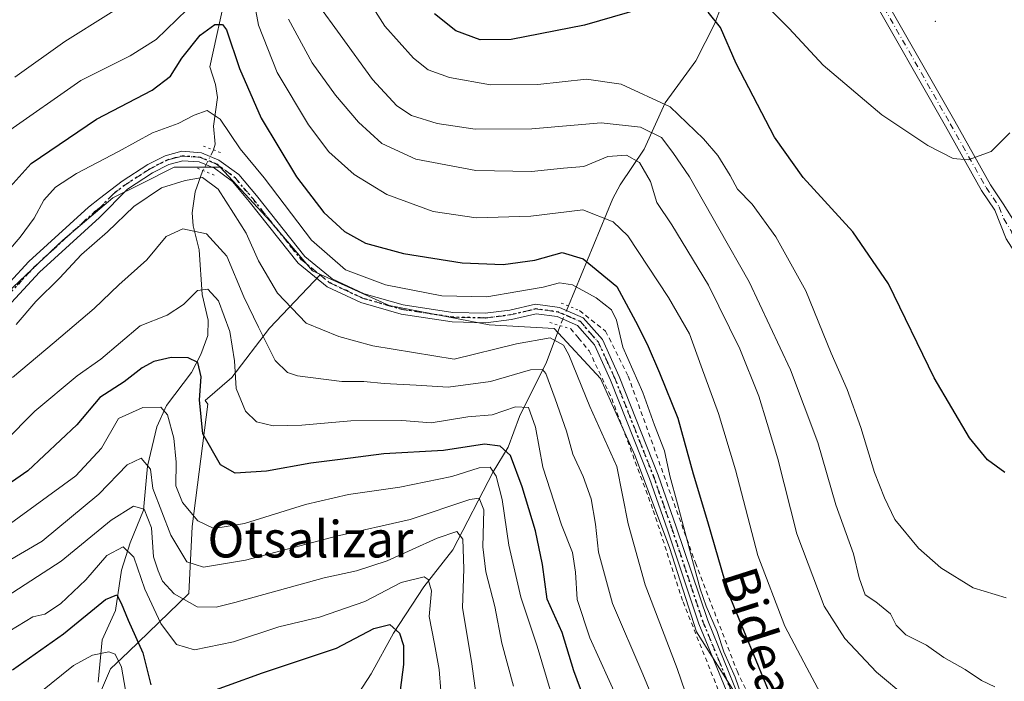
# Model space of a CAD drawing. Units: metres. Extents: x 609889 to 613309, y 4789471 to 4791819.
# Drawn here: x 611611 to 611827, y 4790956 to 4791101 of the extents above; entities that cross this region are included whole.
import ezdxf
from ezdxf.enums import TextEntityAlignment as Align

# ---------------------------------------------------------------- set-up
doc = ezdxf.new("R2010")
doc.units = ezdxf.units.M
doc.header["$MEASUREMENT"] = 0
for name, pattern in [('DGN Style 2', [1.6480167562047852, 0.988810053722871, -0.6592067024819142]), ('DGN Style 4', [2.6384748266838614, 1.318413404963828, -0.6592067024819142, 0.001648016756204785, -0.6592067024819142]), ('DGN Style 5', [1.1536117293433497, 0.4944050268614355, -0.6592067024819142])]:
    doc.linetypes.add(name, pattern=pattern)
for name, color, linetype, lineweight in [('Alambrada', 7, 'DGN Style 2', 0), ('Arbolado forestal CxS', 92, 'Continuous', 0), ('Camino Cxs', 7, 'Continuous', 0), ('Camino eje', 30, 'DGN Style 4', 13), ('Centroide de Edificación ligera', 7, 'Continuous', 0), ('Corriente natural lineal', 142, 'Continuous', 13), ('Corriente natural lineal oculto', 9, 'DGN Style 4', 13), ('Curva de nivel maestra', 30, 'Continuous', 30), ('Curva de nivel normal', 30, 'Continuous', 0), ('Pastizal CxS', 92, 'Continuous', 0), ('Pista no pavimentada Cxs', 111, 'Continuous', 0), ('Pista no pavimentada eje', 91, 'DGN Style 4', 0), ('Puente lineal', 2, 'DGN Style 5', 0), ('Ruta', 7, 'DGN Style 5', 30), ('Texto cartográfico', 7, 'Continuous', 0)]:
    doc.layers.add(name, color=color, linetype=linetype, lineweight=lineweight)
doc.styles.add('Style-Arial', font='txt')

msp = doc.modelspace()

# ---------------------------------------------------------------- linework, layer by layer
at = {"layer": 'Alambrada', "color": 7, "linetype": 'DGN Style 2', "lineweight": 0}
for points in [[(611734.0301000001, 4791037.620100001, 457.9532000000036), (611739.7600999996, 4791033.0801, 459.3353000000062), (611744.7100999998, 4791023.2401, 454.8237999999984), (611759.4401000004, 4790982.340100001, 447.7326999999932), (611768.5500999996, 4790958.6501, 447.4116000000067), (611775.2600999996, 4790944.5801, 447.4422999999952), (611782.1700999998, 4790936.170100001, 447.4416000000056), (611798.2600999996, 4790919.960100001, 446.9582999999984), (611808.6001000004, 4790909.3201, 446.9379000000045), (611817.4700999996, 4790902.6501, 446.3557000000001), (611826.0301000001, 4790899.0701, 446.2638000000007), (611845.9200999998, 4790895.380100001, 445.8785000000062), (611853.1401000004, 4790893.540100001, 445.4241999999941)], [(611732.1001000004, 4791033.610099999, 457.6389000000054), (611733.8300999999, 4791031.5801, 458.6821000000054), (611736.1401000004, 4791028.790100001, 460.0366999999969), (611741.1001000004, 4791018.360099999, 455.0409000000073), (611750.2100999998, 4790993.8301, 450.0843000000023), (611756.7200999996, 4790973.800100001, 447.1444000000047), (611764.9401000004, 4790953.2301, 450.202099999995), (611769.3000999996, 4790944.5001, 447.3752999999998), (611773.6401000004, 4790938.050100001, 448.5362000000023), (611790.6201, 4790918.4301, 446.5335000000051), (611803.2801000001, 4790903.860099999, 445.949099999998), (611810.7301000003, 4790898.5801, 445.8059000000067), (611818.4200999998, 4790895.0001, 446.2519999999931), (611830.9401000004, 4790891.4901, 445.4658999999957), (611845.4200999998, 4790889.9901, 445.6557999999932), (611859.6401000004, 4790886.4901, 449.9018999999971), (611889.5701000001, 4790873.300100001, 450.2657999999938), (611922.0601000005, 4790859.5601, 442.9103000000032), (611943.4600999998, 4790849.0801, 459.8622000000032), (611962.0301000001, 4790838.550100001, 467.9725000000035), (611978.3501000004, 4790826.020099999, 458.0216999999975), (612000.9001000002, 4790813.290100001, 442.1119999999937)]]:
    msp.add_polyline3d(points, dxfattribs=at)
at = {"layer": 'Arbolado forestal CxS', "color": 92, "linetype": 'Continuous', "lineweight": 0}
for points in [[(611607.2324999999, 4791040.1909, 442.6913999999961), (611620.8158999998, 4791053.022700001, 442.2862000000023), (611631.7537000002, 4791062.276699999, 441.8763000000035), (611637.8646999998, 4791065.332699999, 441.6563000000024), (611645.2138999999, 4791069.007900001, 441.6177000000025), (611655.3104999998, 4791069.008099999, 441.8926000000066), (611666.2472999999, 4791057.2303, 441.8804999999993), (611675.5022999998, 4791046.293299999, 443.0325000000012), (611677.2731, 4791045.4965, 443.2831000000006), (611666.0893000001, 4791033.753699999, 436.0350000000035), (611657.8537, 4791022.984099999, 428.9340999999986), (611652.0173000004, 4791017.900900001, 426.0798999999971), (611652.5975000003, 4791017.127499999, 426.4602000000014), (611649.1646999996, 4790990.3003, 418.8505000000005), (611648.4489000002, 4790975.6527, 411.538400000005), (611635.1908999998, 4790962.8773, 397.6679000000004), (611631.2805000005, 4790959.1085, 394.7921999999962), (611624.1963000001, 4790942.596700001, 386.5666000000056)], [(611677.2731, 4791045.4965, 443.2831000000006), (611675.5022999998, 4791046.293299999, 443.0325000000012), (611666.2472999999, 4791057.2303, 441.8804999999993), (611655.3104999998, 4791069.008099999, 441.8926000000066), (611645.2138999999, 4791069.007900001, 441.6177000000025), (611637.8646999998, 4791065.332699999, 441.6563000000024), (611631.7537000002, 4791062.276699999, 441.8763000000035), (611620.8158999998, 4791053.022700001, 442.2862000000023), (611607.2324999999, 4791040.1909, 442.6913999999961)], [(611624.1963000001, 4790942.596700001, 386.5666000000056), (611631.2805000005, 4790959.1085, 394.7921999999962), (611635.1908999998, 4790962.8773, 397.6679000000004), (611648.4489000002, 4790975.6527, 411.538400000005), (611649.1646999996, 4790990.3003, 418.8505000000005), (611652.5975000003, 4791017.127499999, 426.4602000000014), (611652.0173000004, 4791017.900900001, 426.0798999999971), (611657.8537, 4791022.984099999, 428.9340999999986), (611666.0893000001, 4791033.753699999, 436.0350000000035), (611677.2731, 4791045.4965, 443.2831000000006), (611692.3295, 4791038.721899999, 443.9152000000031), (611714.2040999997, 4791034.515900001, 443.3224000000046), (611728.5066999998, 4791033.674900001, 442.0258000000031), (611738.6029000003, 4791022.738299999, 442.3469000000041), (611746.1750999996, 4791005.912500001, 442.2851999999984), (611753.7474999996, 4790985.721700001, 443.8384999999981), (611759.6370999999, 4790967.2137, 443.7017000000051), (611775.6227000002, 4790941.9749, 446.0218000000023)], [(611677.2731, 4791045.4965, 443.2831000000006), (611666.0893000001, 4791033.753699999, 436.0350000000035), (611657.8537, 4791022.984099999, 428.9340999999986), (611652.0173000004, 4791017.900900001, 426.0798999999971), (611652.5975000003, 4791017.127499999, 426.4602000000014), (611649.1646999996, 4790990.3003, 418.8505000000005), (611648.4489000002, 4790975.6527, 411.538400000005), (611635.1908999998, 4790962.8773, 397.6679000000004), (611631.2805000005, 4790959.1085, 394.7921999999962), (611624.1963000001, 4790942.596700001, 386.5666000000056), (611643.6020999998, 4790909.1777, 377.0019999999931), (611646.8367, 4790890.8497, 370.6870000000054), (611646.7625000002, 4790890.218699999, 370.6389000000054)], [(611677.2731, 4791045.4965, 443.2831000000006), (611666.0893000001, 4791033.753699999, 436.0350000000035), (611657.8537, 4791022.984099999, 428.9340999999986), (611652.0173000004, 4791017.900900001, 426.0798999999971), (611652.5975000003, 4791017.127499999, 426.4602000000014), (611649.1646999996, 4790990.3003, 418.8505000000005), (611648.4489000002, 4790975.6527, 411.538400000005), (611635.1908999998, 4790962.8773, 397.6679000000004), (611631.2805000005, 4790959.1085, 394.7921999999962), (611624.1963000001, 4790942.596700001, 386.5666000000056), (611643.6020999998, 4790909.1777, 377.0019999999931), (611646.8367, 4790890.8497, 370.6870000000054), (611646.7625000002, 4790890.218699999, 370.6389000000054)], [(611677.2731, 4791045.4965, 443.2831000000006), (611692.3295, 4791038.721899999, 443.9152000000031), (611714.2040999997, 4791034.515900001, 443.3224000000046), (611728.5066999998, 4791033.674900001, 442.0258000000031), (611738.6029000003, 4791022.738299999, 442.3469000000041), (611746.1750999996, 4791005.912500001, 442.2851999999984), (611753.7474999996, 4790985.721700001, 443.8384999999981), (611759.6370999999, 4790967.2137, 443.7017000000051), (611775.6227000002, 4790941.9749, 446.0218000000023), (611795.8157000003, 4790915.895300001, 445.3130999999995), (611815.1662999997, 4790899.9113, 445.402900000001), (611842.0887000002, 4790894.8641, 445.5562000000064), (611863.9633, 4790887.2919, 444.1879000000045), (611880.3063000003, 4790878.3247, 443.2739000000002), (611902.9765, 4790867.110099999, 442.7366999999941), (611926.5674999999, 4790869.6691, 445.2161999999954)]]:
    msp.add_polyline3d(points, dxfattribs=at)
at = {"layer": 'Camino Cxs', "color": 7, "linetype": 'Continuous', "lineweight": 0}
for points in [[(611985.3317, 4790847.303500001, 461.002999999997), (611973.5840999996, 4790855.637900001, 467.9127000000008), (611955.5658999998, 4790871.909700001, 467.7054999999964), (611948.6039000005, 4790878.3095, 464.5760000000009), (611930.7117, 4790907.7983, 454.0945000000065), (611915.2638999998, 4790925.875499999, 458.8534999999974), (611891.8079000004, 4790949.0011, 464.0553000000073), (611873.5340999998, 4790967.9395, 468.7544999999955), (611860.5323000001, 4790987.2753, 472.7357000000048), (611843.2909000004, 4791022.0899, 477.2890000000043), (611832.6999000004, 4791045.257900001, 478.3358000000007), (611827.5373000001, 4791053.347300001, 478.8013999999966), (611825.0401, 4791059.630100001, 479.3083999999944), (611822.1501000002, 4791063.940099999, 479.6913999999961), (611814.2600999996, 4791077.9801, 480.7342000000062), (611797.0401, 4791108.170100001, 484.3365000000049), (611794.1335000005, 4791113.134299999, 485.2621000000072)], [(611799.0301000001, 4791109.370100001, 484.5357999999979), (611816.2801000001, 4791079.130100001, 480.8273000000045), (611824.1300999997, 4791065.1601, 479.7502999999998), (611826.9101, 4791061.020099999, 479.4027999999962), (611829.4852999998, 4791056.819900001, 479.0714000000008)], [(611799.0301000001, 4791109.370100001, 484.5357999999979), (611816.2801000001, 4791079.130100001, 480.8273000000045), (611824.1300999997, 4791065.1601, 479.7502999999998), (611826.9101, 4791061.020099999, 479.4027999999962), (611829.4852999998, 4791056.819900001, 479.0714000000008)], [(611827.5373000001, 4791053.347300001, 478.8013999999966), (611825.0401, 4791059.630100001, 479.3083999999944), (611822.1501000002, 4791063.940099999, 479.6913999999961), (611814.2600999996, 4791077.9801, 480.7342000000062), (611797.0401, 4791108.170100001, 484.3365000000049)]]:
    msp.add_polyline3d(points, dxfattribs=at)
at = {"layer": 'Camino eje', "color": 30, "linetype": 'DGN Style 4', "lineweight": 13}
msp.add_polyline3d([(611794.5751, 4791114.2501, 485.3393999999971), (611798.0351, 4791108.770099999, 484.4223000000056), (611815.2701000003, 4791078.5551, 480.7868000000017), (611823.1401000004, 4791064.550100001, 479.7219000000041), (611825.9751000004, 4791060.325099999, 479.3555999999954), (611827.0081000002, 4791057.712900001, 479.1238000000012), (611828.5957000004, 4791055.067100001, 478.9369000000006), (611829.5217000004, 4791052.685900001, 478.7774999999965), (611831.1092999997, 4791050.304500001, 478.6315999999933)], dxfattribs=at)
at = {"layer": 'Centroide de Edificación ligera', "color": 7, "linetype": 'Continuous', "lineweight": 0}
msp.add_point((611812, 4791101, 482.812699999995), dxfattribs=at)
at = {"layer": 'Corriente natural lineal', "color": 142, "linetype": 'Continuous', "lineweight": 13}
for points in [[(611676.3800999997, 4791210.140100001, 492.6165000000037), (611672.3901000004, 4791195.8201, 486.8016000000061), (611670.5000999998, 4791187.530099999, 484.3699000000051), (611669.4801000003, 4791175.390100001, 479.883799999996), (611668.2801000001, 4791170.780099999, 478.2666000000027), (611665.8601000002, 4791163.850099999, 476.4349999999977), (611664.7500999998, 4791159.2301, 474.7201999999961), (611663.6001000004, 4791145.350099999, 469.1174000000028), (611664.2850000003, 4791137.799500001, 465.7851999999984), (611663.8616000004, 4791130.602800001, 463.1981999999989), (611661.9566000003, 4791124.464500001, 461.010500000004), (611659.7199999997, 4791115.730000001, 456.6264999999985), (611656.7401000002, 4791108.0101, 453.9008999999933), (611653, 4791091, 447.2459999999992), (611654.2758, 4791087.124199999, 447.2933000000049), (611654.6873000005, 4791084.305000001, 447.402900000001), (611653.8523000004, 4791078.004600001, 446.0384999999952), (611654.1577000003, 4791074.0361, 443.6404000000039), (611653.8136999998, 4791072.8236, 442.7356)], [(611765.2500999998, 4791127.720100001, 485.8957999999984), (611767.4801000003, 4791118.120100001, 482.8975999999967), (611767.7701000003, 4791115.890100001, 482.1656999999978), (611767.6700999998, 4791113.5601, 481.3530000000028), (611766.6401000004, 4791108.7601, 479.5372000000062), (611765.0000999998, 4791104.030099999, 477.1812999999966), (611763.5800999999, 4791100.380100001, 474.9348999999929), (611759.5201000003, 4791092.3101, 471.8393999999971), (611752.7701000003, 4791083.110099999, 469.9786000000022), (611748.2200999996, 4791072.950099999, 462.2703000000038), (611742.9401000004, 4791065.170100001, 458.2093000000023), (611741.3101000005, 4791062.1601, 456.9161000000022), (611731.5943, 4791038.622500001, 443.2629000000015)], [(611651.4994999999, 4791068.293400001, 441.450800000006), (611651.4291000003, 4791068.160599999, 441.4263000000064), (611649.8320000004, 4791063.5933, 439.7378000000026), (611649.1283999998, 4791059.022800001, 437.5714000000008), (611649.3596999999, 4791056.1842, 436.0654000000068), (611650.6881999997, 4791050.8926, 433.4189999999944), (611651.3378, 4791041.098099999, 430.6601999999984), (611652.6690999996, 4791035.519300001, 429.0100999999996), (611652.6103999997, 4791032.1315, 428.1570000000065), (611651.0809000004, 4791027.9904, 427.0426000000007), (611648.9714000003, 4791024.027600001, 425.0825000000041), (611643.5329, 4791016.7818, 420.9416999999958), (611641.4045000002, 4791012.1665, 419.2220999999991), (611639.3367999997, 4791003.5272, 416.2262999999948), (611638.4972000001, 4790993.8749, 411.8773999999976), (611635.5828999998, 4790986.7586, 407.9119999999967), (611633.6297000004, 4790980.7391, 404.9254999999976), (611632.3740999997, 4790971.925200001, 400.1551000000036), (611629.4464999996, 4790965.477800001, 398.2005999999965), (611628.5431000004, 4790956.167500001, 392.5203000000038)], [(611729.8076999999, 4791034.2938, 442.117499999993), (611726.7712000003, 4791026.318499999, 438.0377000000008), (611720.9058999997, 4791014.371099999, 430.5409999999974), (611718.3658999996, 4791007.703600001, 425.527700000006), (611715.0899999999, 4791002.295, 422.2719999999972), (611706.3009000003, 4790985.1611, 411.2673999999971), (611699.9508999997, 4790977.0648, 405.9777000000031), (611693.2834000001, 4790966.904800001, 399.8234999999986), (611688.3620999996, 4790958.014799999, 396.5396999999939), (611682.1708000004, 4790948.489800001, 391.9802999999956), (611678.1700999998, 4790941.220100001, 386.9088000000047), (611673.3800999997, 4790936.040100001, 383.6910000000062), (611669.9801000003, 4790931.600099999, 381.6368999999977), (611667.7500999998, 4790927.520099999, 380.2920000000013), (611666.1201, 4790923.1801, 380.3032999999996), (611663.2301000003, 4790912.790100001, 377.3043000000035), (611658.9933000002, 4790903.5634, 373.9964000000036), (611646.3329999996, 4790896.598300001, 371.7958999999973)]]:
    msp.add_polyline3d(points, dxfattribs=at)
at = {"layer": 'Corriente natural lineal oculto', "color": 9, "linetype": 'DGN Style 4', "lineweight": 13, "extrusion": (0.7583513078565377, -0.5044711121795888, 0.4128101147604883), "elevation": -1952926.600546217, "flags": 128}
msp.add_lwpolyline([(4327848.011585666, 885612.0292543712), (4327847.659626029, 885611.7556538897), (4327842.957958447, 885610.6186528521)], dxfattribs=at)
at = {"layer": 'Corriente natural lineal oculto', "color": 9, "linetype": 'DGN Style 4', "lineweight": 13, "extrusion": (-0.09064357255378078, -0.2196176158853788, 0.9713659689053913), "elevation": -1107215.446543253, "flags": 128}
msp.add_lwpolyline([(-1262393.579476252, 4528653.577794032), (-1262393.579476252, 4528648.756847608)], dxfattribs=at)
at = {"layer": 'Curva de nivel maestra', "color": 30, "linetype": 'Continuous', "lineweight": 30, "flags": 128}
for points, elevation in [([(611750.5700000003, 4791104.620100001), (611735.0999999996, 4791100.120100001), (611719.0599999996, 4791097.020099999), (611712.25, 4791096.950099999), (611706.9500000002, 4791098.9101), (611702.2599999999, 4791102.620100001)], 475), ([(611827.2199999997, 4791002.1501), (611823.4400000004, 4791004.890100001), (611819.4900000002, 4791009.7401), (611811.79, 4791022.860099999), (611801.7199999997, 4791043.460100001), (611793.9000000004, 4791054.870100001), (611783.0300000003, 4791066.7601), (611776.7300000006, 4791075.620100001), (611768.3300000001, 4791091.770099999), (611764.9299999997, 4791099.6601), (611762.2199999997, 4791102.970100001)], 475), ([(611605.2800000003, 4791060.3201), (611613.9000000004, 4791069.870100001), (611628.2000000002, 4791079.5601), (611640.4000000004, 4791085.880100001), (611644.4199999999, 4791088.940099999), (611646.8799999999, 4791092.940099999), (611650.9299999997, 4791097.940099999), (611654.1200000001, 4791100.3201), (611655.7999999998, 4791100.2601), (611656.6399999997, 4791099.130100001), (611659.5499999998, 4791090.6601), (611664.25, 4791079.780099999), (611671.9800000006, 4791066.9301), (611677.9900000002, 4791059.110099999), (611682.5, 4791054.9001), (611687.1600000003, 4791052.380100001), (611695.4400000004, 4791050.130100001), (611708.3200000003, 4791048.040100001), (611717.2800000003, 4791047.670100001), (611724.2599999999, 4791048.6601), (611730.2400000002, 4791050.300100001), (611734.8600000005, 4791048.920100001), (611742.2000000002, 4791042.920100001), (611746.2800000003, 4791035.280099999), (611748.8799999999, 4791030.2601), (611751.5300000003, 4791023.950099999), (611755.5899999999, 4791014.020099999), (611758.9699999997, 4791001.8201), (611762.0599999996, 4790991.4101), (611766.6399999997, 4790975.780099999), (611776.0599999996, 4790952.870100001)], 450), ([(611737.8899999997, 4790944.850099999), (611732.7999999998, 4790958.670100001), (611730.2000000002, 4790967.0601), (611726.9600000001, 4790974.360099999), (611725.9100000003, 4790981.9801), (611724.4199999999, 4790989.360099999), (611721.4600000001, 4790999.0001), (611718.9299999997, 4791005.840100001), (611716.6299999999, 4791007.9001), (611713.1900000004, 4791008.370100001), (611704.2599999999, 4791006.9901), (611691.1600000003, 4791006.190099999), (611681.5999999996, 4791004.9901), (611675.1900000004, 4791004.170100001), (611665.4199999999, 4791002.440099999), (611658.5800000001, 4791001.9901), (611655.3300000001, 4791003.8201), (611651.4600000001, 4791010.610099999), (611650.7400000002, 4791018.0801), (611651.0999999996, 4791023.130100001), (611650.3600000005, 4791026.210100001), (611648.2400000002, 4791027.280099999), (611644.54, 4791027.350099999), (611640.7800000003, 4791026.470100001), (611638.2000000002, 4791025.0601), (611634.2400000002, 4791021.9801), (611628.9000000004, 4791018.530099999), (611623.9000000004, 4791012.610099999), (611613.1200000001, 4791002.530099999), (611606.8600000005, 4790998.210100001)], 425), ([(611609.7999999998, 4790958.9101), (611620.9299999997, 4790966.8201), (611630.1699999999, 4790974.280099999), (611632.6200000001, 4790975.350099999), (611633.6200000001, 4790973.520099999), (611635.1299999999, 4790969.800100001), (611638.3300000001, 4790962.630100001), (611640.1299999999, 4790955.590100001)], 400), ([(611649.2400000002, 4790952.6801), (611664.5700000003, 4790958.210100001), (611680.75, 4790963.670100001), (611688.9699999997, 4790967.9301), (611692.4600000001, 4790968.8101), (611694.5999999996, 4790966.950099999), (611695.5, 4790964.220100001), (611695.4699999997, 4790960.040100001), (611694.75, 4790954.4801)], 400)]:
    msp.add_lwpolyline(points, dxfattribs=dict(at, elevation=elevation))
at = {"layer": 'Curva de nivel normal', "color": 30, "linetype": 'Continuous', "lineweight": 0, "flags": 128}
for points, elevation in [([(611684.1799999997, 4791111.230000001), (611691.3399999999, 4791099.939999999), (611697.6799999997, 4791092.91), (611700.8899999997, 4791090.369999999), (611705.5599999996, 4791088.680000001), (611714.5599999996, 4791087.09), (611724.9299999997, 4791087.16), (611735.5800000001, 4791088.34), (611743.1600000003, 4791087.210000001), (611753.8700000001, 4791082.27), (611761.1799999997, 4791075.25), (611764.3799999999, 4791071.619999999), (611767.0800000001, 4791067.17), (611768.6600000003, 4791064.24), (611771.8799999999, 4791060.91), (611777.0800000001, 4791053.789999999), (611783.5999999996, 4791041.949999999), (611789.1799999997, 4791028.289999999), (611792.6699999999, 4791020.289999999), (611795.6600000003, 4791012), (611798.6600000003, 4791002.140000001), (611800.8899999997, 4790996.619999999), (611803.1500000004, 4790991.810000001), (611808.3499999996, 4790985.59), (611813.2100000001, 4790981.25), (611820.3200000003, 4790976.890000001), (611827.5499999998, 4790974.640000001)], 470), ([(611786.75, 4790953.850000001), (611783.8499999996, 4790959.33), (611779.0599999996, 4790968.49), (611773.0800000001, 4790983.939999999), (611768.1900000004, 4791002.710000001), (611764.5199999996, 4791015.039999999), (611760.6699999999, 4791025.42), (611758.1200000001, 4791032.550000001), (611753.5099999999, 4791040.49), (611744.6299999999, 4791053.970000001), (611741.3899999997, 4791057.060000001), (611734.7300000006, 4791059.689999999), (611723.4000000004, 4791058.32), (611711.4199999999, 4791057.939999999), (611701.9600000001, 4791059.32), (611691.8399999999, 4791063.029999999), (611684.6399999997, 4791067.439999999), (611679.1200000001, 4791072.390000001), (611674.6399999997, 4791078.279999999), (611667.7699999996, 4791089.75), (611663.6699999999, 4791100.180000001), (611661.6799999997, 4791110.800000001)], 455), ([(611640.3600000005, 4791108.600000001), (611621.2400000002, 4791096.550000001), (611610.3200000003, 4791088.75)], 460), ([(611828.3300000001, 4791076.529999999), (611824.2100000001, 4791072.5), (611819.2000000002, 4791070.67), (611815.9400000004, 4791070.960000001), (611810.3799999999, 4791073.779999999), (611800.25, 4791080.470000001), (611787.4100000003, 4791091.41), (611780, 4791099.4), (611771.4800000006, 4791107.980000001)], 480), ([(611676.6799999997, 4791104.720000001), (611681.6100000005, 4791097.99), (611688.6600000003, 4791088.25), (611693.9800000006, 4791082.49), (611697.2000000002, 4791080.359999999), (611702.8099999996, 4791078.600000001), (611711.2000000002, 4791077.369999999), (611723.5599999996, 4791077.439999999), (611738.7699999996, 4791078.74), (611747.4000000004, 4791077.779999999), (611752.0300000003, 4791075.52), (611754.4500000002, 4791072.230000001), (611758.1500000004, 4791066.890000001), (611764.5800000001, 4791055.58), (611771.2300000006, 4791043.9), (611780.2699999996, 4791024.66), (611786.2699999996, 4791008.730000001), (611790.1799999997, 4790995.02), (611794.0899999999, 4790984.279999999), (611795.3099999996, 4790979.050000001), (611796.6399999997, 4790975.32), (611798.9400000004, 4790973.77), (611802.2199999997, 4790971.140000001), (611803.4000000004, 4790968.689999999), (611805.5599999996, 4790966.59), (611810.0999999996, 4790964.300000001), (611813.8899999997, 4790961.600000001), (611818.54, 4790958.960000001), (611822.1200000001, 4790956.539999999), (611825.0800000001, 4790955.17)], 465), ([(611648.0300000003, 4791103.560000001), (611641.2400000002, 4791096.970000001), (611635.5700000003, 4791093.390000001), (611624.7199999997, 4791088.050000001), (611608.4800000006, 4791076.66)], 455), ([(611805.7400000002, 4790952.850000001), (611799.1100000005, 4790958.41), (611792.1500000004, 4790965.779999999), (611787.6799999997, 4790972.880000001), (611781.6799999997, 4790988.720000001), (611777.4800000006, 4791005.130000001), (611775.1500000004, 4791012.890000001), (611773.3300000001, 4791018.890000001), (611769.1799999997, 4791029.220000001), (611762.3300000001, 4791043.16), (611754.2400000002, 4791056.369999999), (611750.9800000006, 4791061.32), (611749.5800000001, 4791065.880000001), (611747.2100000001, 4791070.050000001), (611744.3300000001, 4791071.680000001), (611740.2300000006, 4791071.34), (611734.9800000006, 4791069.180000001), (611730.5599999996, 4791068.810000001), (611723.5, 4791068.050000001), (611711.3399999999, 4791068.27), (611698.1699999999, 4791070.789999999), (611690.75, 4791074.24), (611685.5700000003, 4791078.859999999), (611680.5499999998, 4791084.82), (611675.4500000002, 4791091.92), (611670.2400000002, 4791101.439999999)], 460), ([(611604.1200000001, 4791045.230000001), (611611.4800000006, 4791053.689999999), (611614.5499999998, 4791057.880000001), (611616.6399999997, 4791061.83), (611619.1699999999, 4791064.630000001), (611623.8300000001, 4791067.630000001), (611633.0199999996, 4791072.449999999), (611640.4299999997, 4791076.57), (611646.0700000003, 4791078.630000001), (611649.5599999996, 4791080.460000001), (611652.4400000004, 4791081.42), (611655.3099999996, 4791079.550000001), (611659.7000000002, 4791073.08), (611664.9600000001, 4791066.67), (611675.2800000003, 4791053.01), (611682.75, 4791046.57), (611691.5300000003, 4791043.230000001), (611703.8499999996, 4791040.810000001), (611713.7100000001, 4791040.619999999), (611720.5099999999, 4791041.82), (611726.0800000001, 4791042.710000001), (611729.6399999997, 4791043.699999999), (611732.5199999996, 4791043.24), (611737.6500000004, 4791040.380000001), (611741.0499999998, 4791037.779999999), (611742.1500000004, 4791035.539999999), (611743.54, 4791029.600000001), (611747.9000000004, 4791019.630000001), (611750.4500000002, 4791012.52), (611752.6699999999, 4791006.880000001), (611753.8399999999, 4791001.369999999), (611755.5199999996, 4790995.300000001), (611758.7699999996, 4790982.850000001), (611760.4800000006, 4790976.67), (611761.7599999999, 4790972.84), (611764.2199999997, 4790967.300000001), (611765.6900000004, 4790962.83), (611768.1600000003, 4790957.32), (611769.5899999999, 4790953.07)], 445), ([(611610.5700000003, 4791034.560000001), (611614.8600000005, 4791039.609999999), (611620.0499999998, 4791044.699999999), (611624.8799999999, 4791049.890000001), (611630.6200000001, 4791054.850000001), (611636.3799999999, 4791060.380000001), (611642.4100000003, 4791064.529999999), (611647.6200000001, 4791066.09), (611651.4100000003, 4791066.789999999), (611654.8499999996, 4791064.24), (611658.2300000006, 4791058.949999999), (611660.9900000002, 4791054.560000001), (611663.7000000002, 4791048.5), (611667.8200000003, 4791041.390000001), (611674.1200000001, 4791034.84), (611681.3200000003, 4791031.930000001), (611688.7699999996, 4791029.92), (611706.5599999996, 4791026.949999999), (611720.2300000006, 4791030.289999999), (611727.5700000003, 4791031.630000001), (611730.4900000002, 4791030), (611731.7199999997, 4791027.92), (611736.2999999998, 4791016.58), (611742.2199999997, 4791003.449999999), (611744.7000000002, 4790990.880000001), (611748.4000000004, 4790977.51), (611755.4699999997, 4790959.17), (611758.9199999999, 4790948.980000001)], 440), ([(611609.7699999996, 4791022.949999999), (611618.9199999999, 4791030.619999999), (611627.6600000003, 4791038.039999999), (611633.0999999996, 4791043.279999999), (611639.2000000002, 4791048.699999999), (611643.4900000002, 4791053.82), (611647.0800000001, 4791055.51), (611652.2800000003, 4791054.439999999), (611656.7400000002, 4791049.529999999), (611660.4400000004, 4791040.640000001), (611663.7000000002, 4791033.939999999), (611667.3200000003, 4791026.640000001), (611670.0199999996, 4791024.060000001), (611672.2300000006, 4791023.34), (611681.9600000001, 4791022.07), (611686.7400000002, 4791022.100000001), (611691.2300000006, 4791021.65), (611698.2300000006, 4791021.26), (611705.2300000006, 4791020.810000001), (611714.5599999996, 4791022.09), (611723.2599999999, 4791024.619999999), (611725.9500000002, 4791024.67), (611726.6799999997, 4791023.850000001), (611728.7199999997, 4791018.27), (611731.2000000002, 4791011.220000001), (611732.5999999996, 4791006.16), (611734.8600000005, 4791001.24), (611736.5700000003, 4790996.380000001), (611737.5300000003, 4790990.82), (611738.1600000003, 4790984.699999999), (611741.2599999999, 4790973.41), (611747.9100000003, 4790957.960000001), (611753.04, 4790945.640000001)], 435), ([(611751.1100000005, 4790933.189999999), (611736.3200000003, 4790965.880000001), (611733.54, 4790974.300000001), (611733.1900000004, 4790980.300000001), (611732.4699999997, 4790984.640000001), (611730.0700000003, 4790990.680000001), (611725.9800000006, 4791003.310000001), (611724.4199999999, 4791012.039999999), (611722.8899999997, 4791016.34), (611719.9800000006, 4791016.539999999), (611714.8899999997, 4791014.75), (611709.5599999996, 4791014.359999999), (611701.5599999996, 4791013.01), (611695.0700000003, 4791013.539999999), (611683.8899999997, 4791013.480000001), (611673.1900000004, 4791012.52), (611666.9100000003, 4791012.350000001), (611663.2199999997, 4791013.199999999), (611660.8399999999, 4791015.560000001), (611658.8099999996, 4791020.51), (611658.4600000001, 4791026.58), (611657.4100000003, 4791033), (611654.9400000004, 4791039.779999999), (611652.6100000005, 4791042.279999999), (611650.3200000003, 4791041.99), (611647.2300000006, 4791038.970000001), (611643.6799999997, 4791036.619999999), (611637.7400000002, 4791034.289999999), (611629.1200000001, 4791026.949999999), (611623.9299999997, 4791023.289999999), (611614.6799999997, 4791015.57), (611607.9800000006, 4791008.779999999)], 430), ([(611732.1299999999, 4790939.350000001), (611724.7400000002, 4790964.07), (611721.2100000001, 4790974.83), (611718.5199999996, 4790986.189999999), (611717.0599999996, 4790996.189999999), (611715.7599999999, 4791001.32), (611714.4199999999, 4791003.27), (611712.0199999996, 4791003.17), (611706.0499999998, 4791001.289999999), (611694.6799999997, 4790998.949999999), (611683.4199999999, 4790997.310000001), (611674.0099999999, 4790995.100000001), (611660.5899999999, 4790990.960000001), (611653.8700000001, 4790989.9), (611650.4000000004, 4790991.57), (611647.0099999999, 4790995.550000001), (611645.54, 4790999.180000001), (611645.6600000003, 4791004.430000001), (611645.1600000003, 4791009.67), (611643.7699999996, 4791014.779999999), (611642.2599999999, 4791016.470000001), (611638.3200000003, 4791016.41), (611633.0199999996, 4791013.960000001), (611629.3099999996, 4791007.49), (611623.6699999999, 4791001.380000001), (611608.5700000003, 4790990.380000001)], 420), ([(611719.5700000003, 4790955.34), (611717.0099999999, 4790964.720000001), (611715.4500000002, 4790972.75), (611713.4800000006, 4790980.34), (611712.8799999999, 4790985.850000001), (611713.0899999999, 4790993.99), (611712.0499999998, 4790996.480000001), (611710.0199999996, 4790996.25), (611696.8899999997, 4790991.84), (611680.7699999996, 4790988.189999999), (611660.8200000003, 4790982.949999999), (611651.6399999997, 4790981.369999999), (611647.9500000002, 4790982.58), (611644.4800000006, 4790988.42), (611640.5599999996, 4790998.619999999), (611639.9900000002, 4791002.84), (611638, 4791005.279999999), (611634.8799999999, 4791003.84), (611628.7300000006, 4790997.4), (611616.25, 4790987.109999999), (611604.5700000003, 4790980.289999999)], 415), ([(611711.4100000003, 4790953.310000001), (611710.3399999999, 4790960.699999999), (611708.4100000003, 4790972.480000001), (611708.6799999997, 4790981.060000001), (611708.5, 4790987.5), (611707.1600000003, 4790989.210000001), (611702.8200000003, 4790987.76), (611691.9199999999, 4790982.76), (611685.1799999997, 4790980.560000001), (611678.0599999996, 4790979.02), (611658.5199999996, 4790973.65), (611654.4000000004, 4790972.66), (611650.2400000002, 4790972.699999999), (611645.2100000001, 4790975.52), (611642.6699999999, 4790978.350000001), (611641.7199999997, 4790980.600000001), (611640.6799999997, 4790983.630000001), (611640.2199999997, 4790989.980000001), (611638.6399999997, 4790994.119999999), (611636.2599999999, 4790994.730000001), (611631.3899999997, 4790991.720000001), (611620.4699999997, 4790982.720000001), (611605.7999999998, 4790973.300000001)], 410), ([(611703.6799999997, 4790954.300000001), (611703.2699999996, 4790958.960000001), (611702.2599999999, 4790964.619999999), (611701.0700000003, 4790970.57), (611701.5999999996, 4790976.189999999), (611700.8899999997, 4790978.67), (611699.9600000001, 4790979.26), (611694.9199999999, 4790978.029999999), (611687, 4790973.850000001), (611677.0599999996, 4790970.460000001), (611668.1399999997, 4790968.300000001), (611658.2100000001, 4790965.01), (611649.6900000004, 4790963.279999999), (611645.7100000001, 4790964.460000001), (611642.3200000003, 4790969.060000001), (611638.7800000003, 4790976.600000001), (611636.3399999999, 4790983.600000001), (611634.0599999996, 4790985.84), (611630.4600000001, 4790983.930000001), (611625.8600000005, 4790978.630000001), (611620.3200000003, 4790973.33), (611616.8899999997, 4790971.130000001), (611614.25, 4790970.480000001), (611609.1799999997, 4790967.42)], 405), ([(611615.5899999999, 4790953.800000001), (611623.1699999999, 4790959.83), (611627.2999999998, 4790962.140000001), (611630.8700000001, 4790962.84), (611632.2699999996, 4790962.33), (611633.6299999999, 4790959.460000001), (611634.8600000005, 4790952.75)], 395)]:
    msp.add_lwpolyline(points, dxfattribs=dict(at, elevation=elevation))
at = {"layer": 'Pastizal CxS', "color": 92, "linetype": 'Continuous', "lineweight": 0}
for points in [[(611775.6227000002, 4790941.9749, 446.0218000000023), (611759.6370999999, 4790967.2137, 443.7017000000051), (611753.7474999996, 4790985.721700001, 443.8384999999981), (611746.1750999996, 4791005.912500001, 442.2851999999984), (611738.6029000003, 4791022.738299999, 442.3469000000041), (611728.5066999998, 4791033.674900001, 442.0258000000031), (611714.2040999997, 4791034.515900001, 443.3224000000046), (611692.3295, 4791038.721899999, 443.9152000000031), (611677.2731, 4791045.4965, 443.2831000000006), (611675.5022999998, 4791046.293299999, 443.0325000000012), (611666.2472999999, 4791057.2303, 441.8804999999993), (611655.3104999998, 4791069.008099999, 441.8926000000066), (611645.2138999999, 4791069.007900001, 441.6177000000025), (611637.8646999998, 4791065.332699999, 441.6563000000024), (611631.7537000002, 4791062.276699999, 441.8763000000035), (611620.8158999998, 4791053.022700001, 442.2862000000023), (611607.2324999999, 4791040.1909, 442.6913999999961)], [(611677.2731, 4791045.4965, 443.2831000000006), (611675.5022999998, 4791046.293299999, 443.0325000000012), (611666.2472999999, 4791057.2303, 441.8804999999993), (611655.3104999998, 4791069.008099999, 441.8926000000066), (611645.2138999999, 4791069.007900001, 441.6177000000025), (611637.8646999998, 4791065.332699999, 441.6563000000024), (611631.7537000002, 4791062.276699999, 441.8763000000035), (611620.8158999998, 4791053.022700001, 442.2862000000023), (611607.2324999999, 4791040.1909, 442.6913999999961)], [(611677.2731, 4791045.4965, 443.2831000000006), (611692.3295, 4791038.721899999, 443.9152000000031), (611714.2040999997, 4791034.515900001, 443.3224000000046), (611728.5066999998, 4791033.674900001, 442.0258000000031), (611738.6029000003, 4791022.738299999, 442.3469000000041), (611746.1750999996, 4791005.912500001, 442.2851999999984), (611753.7474999996, 4790985.721700001, 443.8384999999981), (611759.6370999999, 4790967.2137, 443.7017000000051), (611775.6227000002, 4790941.9749, 446.0218000000023), (611795.8157000003, 4790915.895300001, 445.3130999999995), (611815.1662999997, 4790899.9113, 445.402900000001), (611842.0887000002, 4790894.8641, 445.5562000000064), (611863.9633, 4790887.2919, 444.1879000000045), (611880.3063000003, 4790878.3247, 443.2739000000002), (611902.9765, 4790867.110099999, 442.7366999999941), (611926.5674999999, 4790869.6691, 445.2161999999954)]]:
    msp.add_polyline3d(points, dxfattribs=at)
at = {"layer": 'Pista no pavimentada Cxs', "color": 111, "linetype": 'Continuous', "lineweight": 0}
for points in [[(611596.6201, 4791030.270099999, 455.6211000000039), (611613.3800999997, 4791048.350099999, 450.8423000000039), (611626.4600999998, 4791060.290100001, 447.344299999997), (611628.8201000001, 4791062.1501, 445.6999999999971), (611633.7801000001, 4791065.9301, 447.3687999999966), (611639.4401000004, 4791069.5801, 447.4680999999982), (611643.2701000003, 4791071.540100001, 447.3910999999935), (611646.8800999997, 4791072.5101, 447.1546999999992), (611651.2001, 4791072.200099999, 446.2250000000058), (611655.0301000001, 4791070.5801, 445.325800000006), (611659.3901000004, 4791067.390100001, 445.0547999999981), (611663.2200999996, 4791062.800100001, 442.9177000000054), (611673.8400999998, 4791049.4801, 444.0013000000035), (611679.8101000005, 4791044.590100001, 444.4100000000035), (611686.8201000001, 4791041.290100001, 444.8892000000051), (611695.3901000004, 4791038.850099999, 444.6983999999939), (611706.2801000001, 4791037.190099999, 444.519100000005), (611713.3901000004, 4791037.0101, 445.0448999999935), (611718.7600999996, 4791037.6801, 447.4812999999995), (611724.4101, 4791039.0101, 453.4544000000024), (611729.6700999998, 4791038.300100001, 455.5350999999937), (611734.8501000004, 4791036.040100001, 458.454700000002), (611739.0500999996, 4791031.270099999, 459.2102000000014), (611742.7301000003, 4791023.200099999, 454.9143999999943), (611751.2901, 4791001.530099999, 454.5411000000022), (611755.2500999998, 4790990.2601, 447.1119000000036), (611762.1201, 4790969.690099999, 446.3993000000046), (611769.0401, 4790952.790100001, 447.1891999999935)], [(611596.6201, 4791030.270099999, 455.6211000000039), (611613.3800999997, 4791048.350099999, 450.8423000000039), (611626.4600999998, 4791060.290100001, 447.344299999997), (611628.8201000001, 4791062.1501, 445.6999999999971), (611633.7801000001, 4791065.9301, 447.3687999999966), (611639.4401000004, 4791069.5801, 447.4680999999982), (611643.2701000003, 4791071.540100001, 447.3910999999935), (611646.8800999997, 4791072.5101, 447.1546999999992), (611651.2001, 4791072.200099999, 446.2250000000058), (611655.0301000001, 4791070.5801, 445.325800000006), (611659.3901000004, 4791067.390100001, 445.0547999999981), (611663.2200999996, 4791062.800100001, 442.9177000000054), (611673.8400999998, 4791049.4801, 444.0013000000035), (611679.8101000005, 4791044.590100001, 444.4100000000035), (611686.8201000001, 4791041.290100001, 444.8892000000051), (611695.3901000004, 4791038.850099999, 444.6983999999939), (611706.2801000001, 4791037.190099999, 444.519100000005), (611713.3901000004, 4791037.0101, 445.0448999999935), (611718.7600999996, 4791037.6801, 447.4812999999995), (611724.4101, 4791039.0101, 453.4544000000024), (611729.6700999998, 4791038.300100001, 455.5350999999937), (611734.8501000004, 4791036.040100001, 458.454700000002), (611739.0500999996, 4791031.270099999, 459.2102000000014), (611742.7301000003, 4791023.200099999, 454.9143999999943), (611751.2901, 4791001.530099999, 454.5411000000022), (611755.2500999998, 4790990.2601, 447.1119000000036), (611762.1201, 4790969.690099999, 446.3993000000046), (611769.0401, 4790952.790100001, 447.1891999999935)], [(611767.1601, 4790951.9301, 447.2348999999958), (611760.1901000004, 4790968.970100001, 447.3117000000057), (611753.3000999996, 4790989.590100001, 447.0215000000026), (611749.3601000002, 4791000.8101, 456.1540999999997), (611740.8400999998, 4791022.390100001, 455.9087), (611737.3000999996, 4791030.140100001, 459.5604000000022), (611733.6101000002, 4791034.340100001, 457.960699999996), (611729.1101000002, 4791036.290100001, 455.4845999999961), (611724.5100999996, 4791036.920100001, 453.4584000000032), (611719.1300999997, 4791035.6501, 450.0369999999967), (611713.4901000002, 4791034.940099999, 445.9391000000033), (611706.1001000004, 4791035.130100001, 445.2197000000015), (611694.9501, 4791036.840100001, 444.4401000000071), (611686.0900999998, 4791039.360099999, 444.4619999999995), (611678.7001, 4791042.8301, 443.4146999999939), (611672.3701, 4791048.020099999, 442.9082999999956), (611661.6201, 4791061.5001, 442.5350999999937), (611657.9700999996, 4791065.880100001, 444.3071999999956), (611654.0100999996, 4791068.780099999, 444.7041000000027), (611650.7200999996, 4791070.170100001, 445.3473999999987), (611647.0800999999, 4791070.4301, 445.880799999999), (611644.0201000003, 4791069.600099999, 446.7069999999949), (611640.4700999996, 4791067.790100001, 446.8225999999996), (611634.9700999996, 4791064.2401, 449.5154999999941), (611628.8601000002, 4791057.9901, 450.2652999999991), (611615.7001, 4791046.0101, 450.8959999999934), (611598.9901000002, 4791027.9801, 455.7467999999935)], [(611767.1601, 4790951.9301, 447.2348999999958), (611760.1901000004, 4790968.970100001, 447.3117000000057), (611753.3000999996, 4790989.590100001, 447.0215000000026), (611749.3601000002, 4791000.8101, 456.1540999999997), (611740.8400999998, 4791022.390100001, 455.9087), (611737.3000999996, 4791030.140100001, 459.5604000000022), (611733.6101000002, 4791034.340100001, 457.960699999996), (611729.1101000002, 4791036.290100001, 455.4845999999961), (611724.5100999996, 4791036.920100001, 453.4584000000032), (611719.1300999997, 4791035.6501, 450.0369999999967), (611713.4901000002, 4791034.940099999, 445.9391000000033), (611706.1001000004, 4791035.130100001, 445.2197000000015), (611694.9501, 4791036.840100001, 444.4401000000071), (611686.0900999998, 4791039.360099999, 444.4619999999995), (611678.7001, 4791042.8301, 443.4146999999939), (611672.3701, 4791048.020099999, 442.9082999999956), (611661.6201, 4791061.5001, 442.5350999999937), (611657.9700999996, 4791065.880100001, 444.3071999999956), (611654.0100999996, 4791068.780099999, 444.7041000000027), (611650.7200999996, 4791070.170100001, 445.3473999999987), (611647.0800999999, 4791070.4301, 445.880799999999), (611644.0201000003, 4791069.600099999, 446.7069999999949), (611640.4700999996, 4791067.790100001, 446.8225999999996), (611634.9700999996, 4791064.2401, 449.5154999999941), (611628.8601000002, 4791057.9901, 450.2652999999991), (611615.7001, 4791046.0101, 450.8959999999934), (611598.9901000002, 4791027.9801, 455.7467999999935)]]:
    msp.add_polyline3d(points, dxfattribs=at)
at = {"layer": 'Pista no pavimentada eje', "color": 91, "linetype": 'DGN Style 4', "lineweight": 0}
msp.add_polyline3d([(611597.8051000005, 4791029.1251, 455.4777999999933), (611614.5401, 4791047.1801, 450.055600000007), (611621.0800999999, 4791053.1501, 454.4018999999971), (611627.6601, 4791059.140100001, 448.0112999999984), (611628.8400999998, 4791060.0701, 447.9814000000042), (611631.8951000003, 4791063.1951, 447.4660000000004), (611634.3750999998, 4791065.085100001, 448.3046000000032), (611639.9550999999, 4791068.6851, 447.0911000000052), (611641.7301000003, 4791069.590100001, 447.3907000000036), (611643.6451000003, 4791070.5701, 447.0884999999981), (611645.1750999996, 4791070.985099999, 446.7504999999946), (611646.9801000003, 4791071.470100001, 446.5261000000028), (611650.9600999998, 4791071.1851, 445.7991000000038), (611654.5201000003, 4791069.6801, 445.0216999999975), (611658.6801000005, 4791066.6351, 444.5973999999987), (611662.4200999998, 4791062.1501, 442.2238999999972), (611673.1051000003, 4791048.7501, 443.3901000000042), (611679.2550999997, 4791043.710100001, 443.8659999999945), (611682.9501, 4791041.975099999, 443.8724999999977), (611686.4550999999, 4791040.325099999, 444.6423999999971), (611695.1700999998, 4791037.845100001, 444.0709999999963), (611700.6151000002, 4791037.015100001, 444.8551000000007), (611706.1901000004, 4791036.1601, 444.8484000000026), (611713.4401000004, 4791035.975099999, 445.476999999999), (611716.2600999996, 4791036.3301, 446.7802999999985), (611718.9451000001, 4791036.665100001, 448.642200000002), (611724.4600999998, 4791037.965100001, 453.2783000000054), (611727.0900999998, 4791037.610099999, 453.8515999999945), (611729.3901000004, 4791037.295100001, 455.0935999999929), (611731.6401000004, 4791036.3201, 456.6524999999965), (611734.2301000003, 4791035.190099999, 458.1469999999972), (611736.3300999999, 4791032.8051, 458.6735000000045), (611738.1750999996, 4791030.7051, 459.3326999999991), (611740.0151000004, 4791026.670100001, 458.6450000000041), (611741.7851, 4791022.795100001, 455.2795000000042), (611746.0651000004, 4791011.960100001, 459.2955999999977), (611750.3251, 4791001.170100001, 455.3570000000037), (611754.2751000002, 4790989.925100001, 447.0681999999942), (611761.1551000001, 4790969.3301, 446.8076000000001), (611764.6151000002, 4790960.880100001, 446.6101000000053), (611768.1001000004, 4790952.360099999, 446.9216000000015)], dxfattribs=at)
at = {"layer": 'Puente lineal', "color": 2, "linetype": 'DGN Style 5', "lineweight": 0, "extrusion": (0.3547309840097495, 0.934881030725152, 0.01278230705906137), "elevation": 4696061.367082659, "flags": 128}
msp.add_lwpolyline([(1127812.88648366, -59583.45555324906), (1127811.244436061, -59584.50423892357), (1127808.9282229, -59585.4832189033)], dxfattribs=at)
at = {"layer": 'Puente lineal', "color": 2, "linetype": 'DGN Style 5', "lineweight": 0, "extrusion": (-0.3788851236761059, -0.9250595294587293, 0.02666327088968279), "elevation": -4663757.183238965, "flags": 128}
msp.add_lwpolyline([(-1249896.125602972, 124840.097016311), (-1249893.982537382, 124839.7835048489), (-1249891.820964021, 124839.7542944638)], dxfattribs=at)
at = {"layer": 'Puente lineal', "color": 2, "linetype": 'DGN Style 5', "lineweight": 0, "extrusion": (0.3431697671301452, 0.9344033758647682, 0.09552403938468368), "elevation": 4686734.096311062, "flags": 128}
msp.add_lwpolyline([(1077464.324061943, -449294.093872687), (1077462.639058713, -449293.4347586397), (1077460.013281387, -449292.3778254145)], dxfattribs=at)
at = {"layer": 'Puente lineal', "color": 2, "linetype": 'DGN Style 5', "lineweight": 0, "extrusion": (0.2820895659066041, 0.9593287937142536, 0.01066500620622487), "elevation": 4768744.61711173, "flags": 128}
msp.add_lwpolyline([(764696.6126740748, -50405.90466212842), (764694.2430420403, -50404.77939813151), (764691.8638161718, -50403.91864917831)], dxfattribs=at)
at = {"layer": 'Ruta', "color": 7, "linetype": 'DGN Style 5', "lineweight": 30}
msp.add_polyline3d([(611768.1001000004, 4790952.360099999, 446.9216000000015), (611764.6151000002, 4790960.880100001, 446.6101000000053), (611761.1551000001, 4790969.3301, 446.8076000000001), (611754.2751000002, 4790989.925100001, 447.0681999999942), (611750.3251, 4791001.170100001, 455.3570000000037), (611746.0651000004, 4791011.960100001, 459.2955999999977), (611741.7851, 4791022.795100001, 455.2795000000042), (611740.0151000004, 4791026.670100001, 458.6450000000041), (611738.1750999996, 4791030.7051, 459.3326999999991), (611736.3300999999, 4791032.8051, 458.6735000000045), (611734.2301000003, 4791035.190099999, 458.1469999999972), (611731.6401000004, 4791036.3201, 456.6524999999965), (611729.3901000004, 4791037.295100001, 455.0935999999929), (611727.0900999998, 4791037.610099999, 453.8515999999945), (611724.4600999998, 4791037.965100001, 453.2783000000054), (611718.9451000001, 4791036.665100001, 448.642200000002), (611716.2600999996, 4791036.3301, 446.7802999999985), (611713.4401000004, 4791035.975099999, 445.476999999999), (611706.1901000004, 4791036.1601, 444.8484000000026), (611700.6151000002, 4791037.015100001, 444.8551000000007), (611695.1700999998, 4791037.845100001, 444.0709999999963), (611686.4550999999, 4791040.325099999, 444.6423999999971), (611682.9501, 4791041.975099999, 443.8724999999977), (611679.2550999997, 4791043.710100001, 443.8659999999945), (611673.1051000003, 4791048.7501, 443.3901000000042), (611662.4200999998, 4791062.1501, 442.2238999999972), (611658.6801000005, 4791066.6351, 444.5973999999987), (611654.5201000003, 4791069.6801, 445.0216999999975), (611650.9600999998, 4791071.1851, 445.7991000000038), (611646.9801000003, 4791071.470100001, 446.5261000000028), (611645.1750999996, 4791070.985099999, 446.7504999999946), (611643.6451000003, 4791070.5701, 447.0884999999981), (611641.7301000003, 4791069.590100001, 447.3907000000036), (611639.9550999999, 4791068.6851, 447.0911000000052), (611634.3750999998, 4791065.085100001, 448.3046000000032), (611631.8951000003, 4791063.1951, 447.4660000000004), (611628.8400999998, 4791060.0701, 447.9814000000042), (611627.6601, 4791059.140100001, 448.0112999999984), (611621.0800999999, 4791053.1501, 454.4018999999971), (611614.5401, 4791047.1801, 450.055600000007), (611597.8051000005, 4791029.1251, 455.4777999999933)], dxfattribs=at)
msp.add_polyline3d([(611768.1001000004, 4790952.360099999, 446.9216000000015), (611764.6151000002, 4790960.880100001, 446.6101000000053), (611761.1551000001, 4790969.3301, 446.8076000000001), (611754.2751000002, 4790989.925100001, 447.0681999999942), (611750.3251, 4791001.170100001, 455.3570000000037), (611746.0651000004, 4791011.960100001, 459.2955999999977), (611741.7851, 4791022.795100001, 455.2795000000042), (611740.0151000004, 4791026.670100001, 458.6450000000041), (611738.1750999996, 4791030.7051, 459.3326999999991), (611736.3300999999, 4791032.8051, 458.6735000000045), (611734.2301000003, 4791035.190099999, 458.1469999999972), (611731.6401000004, 4791036.3201, 456.6524999999965), (611729.3901000004, 4791037.295100001, 455.0935999999929), (611727.0900999998, 4791037.610099999, 453.8515999999945), (611724.4600999998, 4791037.965100001, 453.2783000000054), (611718.9451000001, 4791036.665100001, 448.642200000002), (611716.2600999996, 4791036.3301, 446.7802999999985), (611713.4401000004, 4791035.975099999, 445.476999999999), (611706.1901000004, 4791036.1601, 444.8484000000026), (611700.6151000002, 4791037.015100001, 444.8551000000007), (611695.1700999998, 4791037.845100001, 444.0709999999963), (611686.4550999999, 4791040.325099999, 444.6423999999971), (611682.9501, 4791041.975099999, 443.8724999999977), (611679.2550999997, 4791043.710100001, 443.8659999999945), (611673.1051000003, 4791048.7501, 443.3901000000042), (611662.4200999998, 4791062.1501, 442.2238999999972), (611658.6801000005, 4791066.6351, 444.5973999999987), (611654.5201000003, 4791069.6801, 445.0216999999975), (611650.9600999998, 4791071.1851, 445.7991000000038), (611646.9801000003, 4791071.470100001, 446.5261000000028), (611645.1750999996, 4791070.985099999, 446.7504999999946), (611643.6451000003, 4791070.5701, 447.0884999999981), (611641.7301000003, 4791069.590100001, 447.3907000000036), (611639.9550999999, 4791068.6851, 447.0911000000052), (611634.3750999998, 4791065.085100001, 448.3046000000032), (611631.8951000003, 4791063.1951, 447.4660000000004), (611628.8400999998, 4791060.0701, 447.9814000000042), (611627.6601, 4791059.140100001, 448.0112999999984), (611621.0800999999, 4791053.1501, 454.4018999999971), (611614.5401, 4791047.1801, 450.055600000007), (611597.8051000005, 4791029.1251, 455.4777999999933)], dxfattribs=at)

# ---------------------------------------------------------------- texts
at = {"layer": 'Texto cartográfico', "color": 7, "linetype": 'Continuous', "lineweight": 0, "style": 'Style-Arial'}
msp.add_text('Otsalizar', height=8, dxfattribs=at).set_placement((611675.0700317076, 4790987.520149999), align=Align.MIDDLE_CENTER)
msp.add_text('Bidea', height=8, rotation=287.6739490761731, dxfattribs=at).set_placement((611773.1379893253, 4790967.083559392), align=Align.MIDDLE_CENTER)

doc.saveas('drawing.dxf')
